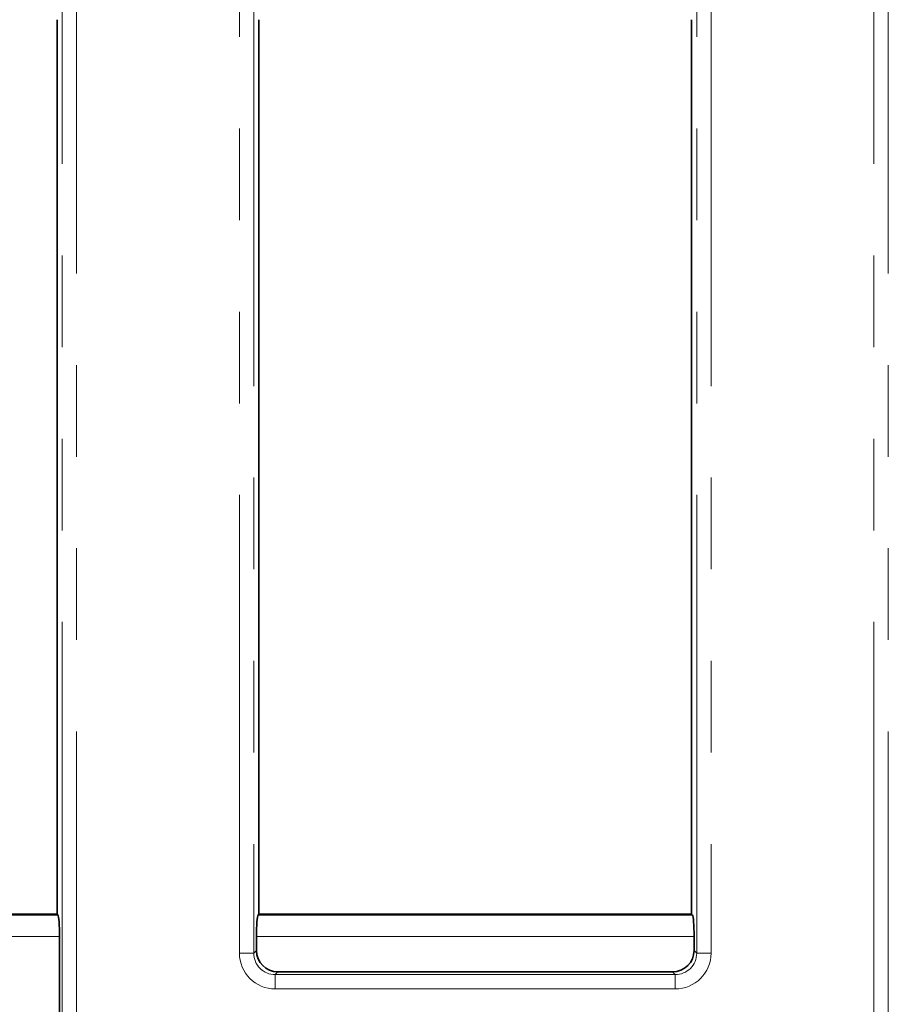
# Model space of a CAD drawing. Units: millimetres. Extents: x 8 to 593, y -62 to 415.
# Drawn here: x 125 to 137, y 131 to 144 of the extents above; entities that cross this region are included whole.
import ezdxf

# ---------------------------------------------------------------- set-up
doc = ezdxf.new("R2010")
doc.units = ezdxf.units.MM
doc.linetypes.add('PHANTOM', pattern=[12.7, 6.35, -1.27, 1.27, -1.27, 1.27, -1.27])

msp = doc.modelspace()

# ---------------------------------------------------------------- linework, layer by layer
at = {"color": 8, "linetype": 'PHANTOM', "lineweight": 18}
for p, q in [((125.5844, 129.5125), (125.5844, 185.1436)), ((125.7836, 185.1436), (125.7836, 129.5125)), ((136.8421, 129.5125), (136.8421, 185.1436)), ((137.0414, 185.1436), (137.0414, 129.5125)), ((128.0421, 131.2729), (128.0421, 183.5832)), ((128.2414, 183.5832), (128.2414, 131.2729)), ((134.3844, 131.2729), (134.3844, 183.5832)), ((134.5836, 183.5832), (134.5836, 131.2729)), ((119.5018, 131.7995), (125.5239, 131.7995)), ((128.3018, 131.7995), (134.3239, 131.7995)), ((125.5479, 131.5007), (119.4779, 131.5007)), ((134.3479, 131.5007), (128.2779, 131.5007)), ((128.2414, 131.2729), (128.2779, 131.3094)), ((134.3479, 131.3094), (134.3844, 131.2729)), ((128.2414, 131.2729), (128.0421, 131.2729)), ((134.5836, 131.2729), (134.3844, 131.2729)), ((128.5767, 131.0106), (128.5402, 130.974)), ((128.5402, 130.974), (128.5402, 130.7748)), ((128.5402, 130.974), (134.0855, 130.974)), ((134.0855, 130.974), (134.049, 131.0106)), ((134.0855, 130.974), (134.0855, 130.7748)), ((134.0855, 130.7748), (128.5402, 130.7748))]:
    msp.add_line(p, q, dxfattribs=at)
at = {"color": 7, "linetype": 'Continuous', "lineweight": 35}
for p, q in [((125.5129, 144.2113), (125.5129, 144.1897)), ((125.5129, 144.1897), (125.5129, 131.8106)), ((128.3129, 144.2113), (128.3129, 144.1897)), ((128.3129, 144.1897), (128.3129, 131.8106)), ((134.3129, 144.1897), (134.3129, 144.2113)), ((134.3129, 131.8106), (134.3129, 144.1897)), ((125.5129, 131.8106), (119.5129, 131.8106)), ((125.5239, 131.7995), (125.5129, 131.8106)), ((128.3018, 131.7995), (128.3129, 131.8106)), ((134.3129, 131.8106), (128.3129, 131.8106)), ((134.3129, 131.8106), (134.3239, 131.7995)), ((125.5479, 131.5007), (125.5479, 129.476)), ((128.2779, 131.5007), (128.2779, 131.3094)), ((134.3479, 131.3094), (134.3479, 131.5007)), ((134.049, 131.0106), (128.5767, 131.0106))]:
    msp.add_line(p, q, dxfattribs=at)
for centre, major_axis, ratio, start_param, end_param in [((125.5216, 131.5007), (0, 0.3), 0.0874887, 4.712389, 6.1959188), ((128.3041, 131.5007), (0, 0.3), 0.0874887, 0.0872665, 1.5707963), ((134.3216, 131.5007), (0, 0.3), 0.0874887, 4.712389, 6.1959188), ((128.579, 131.3117), (-0.2137, -0.2137), 0.9924325, 5.5015852, 7.0647854), ((134.0467, 131.3117), (-0.2137, 0.2137), 0.9924325, 2.3599926, 3.9231927)]:
    msp.add_ellipse(centre, major_axis=major_axis, ratio=ratio, start_param=start_param, end_param=end_param, dxfattribs=at)
at = {"color": 8, "linetype": 'PHANTOM', "lineweight": 18}
for centre, major_axis, ratio, start_param, end_param in [((128.544, 131.2767), (-0.3562, -0.3562), 0.9924325, 5.5015852, 7.0647854), ((128.544, 131.2767), (0.2159, 0.2159), 0.982556, 2.3599926, 3.9231927), ((134.0817, 131.2767), (-0.3562, 0.3562), 0.9924325, 2.3599926, 3.9231927), ((134.0817, 131.2767), (-0.2159, 0.2159), 0.982556, 2.3599926, 3.9231927)]:
    msp.add_ellipse(centre, major_axis=major_axis, ratio=ratio, start_param=start_param, end_param=end_param, dxfattribs=at)

doc.saveas('drawing.dxf')
